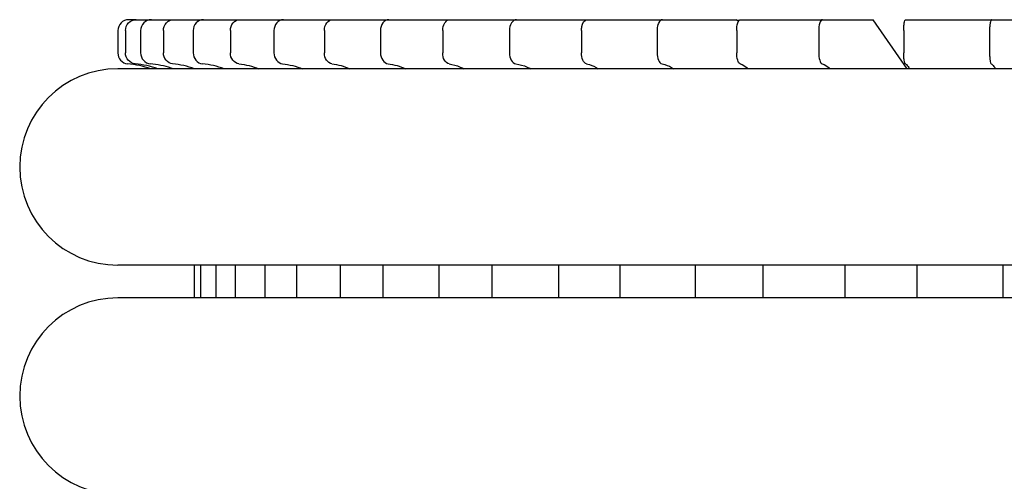
# Model space of a CAD drawing. Units: millimetres. Extents: x -2962 to 6501, y -10680 to 10664.
# Drawn here: x -2741 to -2695, y -5667 to -5646 of the extents above; entities that cross this region are included whole.
import ezdxf

# ---------------------------------------------------------------- set-up
doc = ezdxf.new("R2010")
doc.units = ezdxf.units.MM
doc.header["$LTSCALE"] = 462
for name, color, linetype in [('47363144052_BL109', 7, 'CONTINUOUS'), ('47363144052_BL111', 7, 'CONTINUOUS'), ('54413173062_BL153', 7, 'CONTINUOUS'), ('54413173062_BL154', 7, 'CONTINUOUS'), ('54413173062_BL155', 7, 'CONTINUOUS'), ('54413173062_BL156', 7, 'CONTINUOUS'), ('54413173062_BL157', 7, 'CONTINUOUS'), ('54413173062_BL77', 7, 'CONTINUOUS'), ('54413173062_BL80', 7, 'CONTINUOUS'), ('54413173062_BL81', 7, 'CONTINUOUS'), ('54413173062_BL82', 7, 'CONTINUOUS')]:
    doc.layers.add(name, color=color, linetype=linetype)

msp = doc.modelspace()

# ---------------------------------------------------------------- linework, layer by layer
at = {"layer": '47363144052_BL109', "color": 7, "linetype": 'Continuous'}
msp.add_line((-2644.0941, -5658.5675), (-2736.0941, -5658.5675), dxfattribs=at)
msp.add_arc((-2736.0941, -5663.0675), 4.5, 90, 270, dxfattribs=at)
at = {"layer": '47363144052_BL111', "color": 7, "linetype": 'Continuous'}
for p, q in [((-2644.0941, -5648.0675), (-2736.0941, -5648.0675)), ((-2644.0941, -5657.0675), (-2736.0941, -5657.0675))]:
    msp.add_line(p, q, dxfattribs=at)
msp.add_arc((-2736.0941, -5652.5675), 4.5, 90, 270, dxfattribs=at)
at = {"layer": '54413173062_BL153', "color": 7, "linetype": 'Continuous'}
for p, q in [((-2726.2347, -5645.8175), (-2720.8731, -5645.8175)), ((-2726.6178, -5646.3175), (-2726.6178, -5647.3413)), ((-2724.0466, -5646.3175), (-2724.0466, -5647.3413)), ((-2723.9366, -5657.0675), (-2723.9366, -5658.5675)), ((-2721.3655, -5657.0675), (-2721.3655, -5658.5675))]:
    msp.add_line(p, q, dxfattribs=at)
for points, knots in [([(-2726.6178, -5646.3175), (-2726.6178, -5646.1938), (-2726.5603, -5645.9567), (-2726.3374, -5645.8175), (-2726.2347, -5645.8175)], [0, 0, 0, 0, 0.5464205, 1, 1, 1, 1]), ([(-2723.6636, -5645.8175), (-2723.7662, -5645.8175), (-2723.9892, -5645.9567), (-2724.0466, -5646.1938), (-2724.0466, -5646.3175)], [0, 0, 0, 0, 0.4535795, 1, 1, 1, 1]), ([(-2726.2712, -5647.8391), (-2726.3688, -5647.8269), (-2726.5651, -5647.6812), (-2726.6178, -5647.4583), (-2726.6178, -5647.3413)], [0, 0, 0, 0, 0.4568839, 1, 1, 1, 1]), ([(-2724.0466, -5647.3413), (-2724.0466, -5647.4583), (-2723.9939, -5647.6812), (-2723.7977, -5647.8269), (-2723.7001, -5647.8391)], [0, 0, 0, 0, 0.5431161, 1, 1, 1, 1])]:
    msp.add_open_spline(points, degree=3, knots=knots, dxfattribs=at)
for points in [[(-2726.2712, -5647.8391), (-2725.9923, -5647.8739), (-2725.7161, -5647.952), (-2725.4586, -5648.0649)], [(-2723.7001, -5647.8391), (-2723.4211, -5647.8739), (-2723.1449, -5647.952), (-2722.8875, -5648.0649)]]:
    msp.add_open_spline(points, degree=3, dxfattribs=at)
at = {"layer": '54413173062_BL154', "color": 7, "linetype": 'Continuous'}
for p, q in [((-2730.4983, -5645.8175), (-2726.2347, -5645.8175)), ((-2730.9313, -5646.3175), (-2730.9313, -5647.3413)), ((-2728.9313, -5646.3175), (-2728.9313, -5647.3413)), ((-2727.9002, -5657.0675), (-2727.9002, -5658.5675)), ((-2725.9002, -5657.0675), (-2725.9002, -5658.5675))]:
    msp.add_line(p, q, dxfattribs=at)
for points, knots in [([(-2730.9313, -5646.3175), (-2730.9313, -5646.1923), (-2730.854, -5645.9418), (-2730.6114, -5645.8175), (-2730.4983, -5645.8175)], [0, 0, 0, 0, 0.5253157, 1, 1, 1, 1]), ([(-2728.4983, -5645.8175), (-2728.6114, -5645.8175), (-2728.854, -5645.9418), (-2728.9313, -5646.1923), (-2728.9313, -5646.3175)], [0, 0, 0, 0, 0.4746843, 1, 1, 1, 1]), ([(-2730.5395, -5647.8391), (-2730.6464, -5647.8273), (-2730.8623, -5647.6945), (-2730.9313, -5647.4596), (-2730.9313, -5647.3413)], [0, 0, 0, 0, 0.4762731, 1, 1, 1, 1]), ([(-2728.9313, -5647.3413), (-2728.9313, -5647.4596), (-2728.8623, -5647.6945), (-2728.6464, -5647.8273), (-2728.5395, -5647.8391)], [0, 0, 0, 0, 0.5237269, 1, 1, 1, 1])]:
    msp.add_open_spline(points, degree=3, knots=knots, dxfattribs=at)
for points in [[(-2730.5395, -5647.8391), (-2730.2261, -5647.8737), (-2729.9149, -5647.9509), (-2729.6209, -5648.0649)], [(-2728.5395, -5647.8391), (-2728.2261, -5647.8737), (-2727.9149, -5647.9509), (-2727.6209, -5648.0649)]]:
    msp.add_open_spline(points, degree=3, dxfattribs=at)
at = {"layer": '54413173062_BL155', "color": 7, "linetype": 'Continuous'}
for p, q in [((-2733.5342, -5645.8175), (-2730.4983, -5645.8175)), ((-2734.004, -5646.3175), (-2734.004, -5647.3413)), ((-2732.636, -5646.3175), (-2732.636, -5647.3413)), ((-2730.7151, -5657.0675), (-2730.7151, -5658.5675)), ((-2729.347, -5657.0675), (-2729.347, -5658.5675))]:
    msp.add_line(p, q, dxfattribs=at)
for centre in [(-2734.0128, -5652.0662), (-2732.6447, -5652.0662)]:
    msp.add_arc(centre, 4.2494, 70.32573, 84.14024, dxfattribs=at)
for points, knots in [([(-2734.004, -5646.3175), (-2734.004, -5646.191), (-2733.9109, -5645.9318), (-2733.6552, -5645.8175), (-2733.5342, -5645.8175)], [0, 0, 0, 0, 0.5109859, 1, 1, 1, 1]), ([(-2732.1661, -5645.8175), (-2732.2871, -5645.8175), (-2732.5428, -5645.9318), (-2732.636, -5646.191), (-2732.636, -5646.3175)], [0, 0, 0, 0, 0.4890141, 1, 1, 1, 1]), ([(-2733.579, -5647.8391), (-2733.6928, -5647.8275), (-2733.9219, -5647.7037), (-2734.004, -5647.4606), (-2734.004, -5647.3413)], [0, 0, 0, 0, 0.4896426, 1, 1, 1, 1]), ([(-2732.636, -5647.3413), (-2732.636, -5647.4606), (-2732.5538, -5647.7037), (-2732.3247, -5647.8275), (-2732.2109, -5647.8391)], [0, 0, 0, 0, 0.5103574, 1, 1, 1, 1])]:
    msp.add_open_spline(points, degree=3, knots=knots, dxfattribs=at)
at = {"layer": '54413173062_BL156', "color": 7, "linetype": 'Continuous'}
for p, q in [((-2735.2502, -5645.8175), (-2733.5342, -5645.8175)), ((-2735.7426, -5646.3175), (-2735.7426, -5647.3413)), ((-2735.048, -5646.3175), (-2735.048, -5647.3413)), ((-2732.2958, -5657.0675), (-2732.2958, -5658.5675)), ((-2731.6012, -5657.0675), (-2731.6012, -5658.5675))]:
    msp.add_line(p, q, dxfattribs=at)
for centre, radius, start, end in [((-2735.7472, -5652.4497), 4.6325, 71.17565, 84.42422), ((-2735.052, -5652.4473), 4.6301, 72.34047, 84.4289), ((-2735.0484, -5652.4329), 4.6152, 71.15786, 72.32873)]:
    msp.add_arc(centre, radius, start, end, dxfattribs=at)
for points, knots in [([(-2735.7426, -5646.3175), (-2735.7426, -5646.1902), (-2735.6394, -5645.9261), (-2735.3761, -5645.8175), (-2735.2502, -5645.8175)], [0, 0, 0, 0, 0.5027058, 1, 1, 1, 1]), ([(-2734.5556, -5645.8175), (-2734.6815, -5645.8175), (-2734.9448, -5645.9261), (-2735.048, -5646.1902), (-2735.048, -5646.3175)], [0, 0, 0, 0, 0.4972942, 1, 1, 1, 1]), ([(-2735.2971, -5647.8391), (-2735.4153, -5647.8276), (-2735.6519, -5647.709), (-2735.7426, -5647.4613), (-2735.7426, -5647.3413)], [0, 0, 0, 0, 0.4974404, 1, 1, 1, 1]), ([(-2735.048, -5647.3413), (-2735.048, -5647.4613), (-2734.9573, -5647.709), (-2734.7207, -5647.8276), (-2734.6025, -5647.8391)], [0, 0, 0, 0, 0.5025596, 1, 1, 1, 1])]:
    msp.add_open_spline(points, degree=3, knots=knots, dxfattribs=at)
at = {"layer": '54413173062_BL157', "color": 7, "linetype": 'Continuous'}
for p, q in [((-2735.2502, -5645.8175), (-2735.5941, -5645.8175)), ((-2736.0941, -5646.3175), (-2736.0941, -5647.3413)), ((-2732.5941, -5657.0675), (-2732.5941, -5658.5675))]:
    msp.add_line(p, q, dxfattribs=at)
for centre, radius, start, end in [((-2735.5941, -5646.3175), 0.5, 90, 180), ((-2735.5941, -5647.3413), 0.5, 180, 264.53498), ((-2736.0941, -5652.5675), 4.75, 71.42905, 84.53498)]:
    msp.add_arc(centre, radius, start, end, dxfattribs=at)
at = {"layer": '54413173062_BL77', "color": 7, "linetype": 'Continuous'}
for p, q in [((-2699.9648, -5645.8175), (-2694.8447, -5645.8175)), ((-2700.0516, -5646.3175), (-2700.0516, -5647.3413)), ((-2696.1123, -5646.3175), (-2696.1123, -5647.3413)), ((-2699.4438, -5657.0675), (-2699.4438, -5658.5675)), ((-2695.5046, -5657.0675), (-2695.5046, -5658.5675))]:
    msp.add_line(p, q, dxfattribs=at)
for points, knots in [([(-2700.0516, -5646.3175), (-2700.0516, -5646.2537), (-2700.0484, -5646.1368), (-2700.03, -5645.9767), (-2700.0111, -5645.8812), (-2699.9816, -5645.8175), (-2699.9648, -5645.8175)], [0, 0, 0, 0, 0.3701739, 0.685799, 0.9023144, 1, 1, 1, 1]), ([(-2696.0255, -5645.8175), (-2696.0424, -5645.8175), (-2696.0718, -5645.8812), (-2696.0907, -5645.9767), (-2696.1091, -5646.1368), (-2696.1123, -5646.2537), (-2696.1123, -5646.3175)], [0, 0, 0, 0, 0.0976856, 0.314201, 0.6298261, 1, 1, 1, 1]), ([(-2699.973, -5647.8391), (-2699.9903, -5647.8296), (-2700.0114, -5647.7682), (-2700.0336, -5647.6653), (-2700.0481, -5647.5133), (-2700.0516, -5647.4015), (-2700.0516, -5647.3413)], [0, 0, 0, 0, 0.1160028, 0.3388049, 0.6464178, 1, 1, 1, 1]), ([(-2696.1123, -5647.3413), (-2696.1123, -5647.4015), (-2696.1088, -5647.5133), (-2696.0944, -5647.6653), (-2696.0721, -5647.7682), (-2696.0511, -5647.8296), (-2696.0338, -5647.8391)], [0, 0, 0, 0, 0.3535822, 0.6611951, 0.8839972, 1, 1, 1, 1]), ([(-2699.973, -5647.8391), (-2699.9562, -5647.8483), (-2699.8771, -5647.9077), (-2699.825, -5647.9949), (-2699.7888, -5648.0649)], [0, 0, 0, 0, 0.1959024, 1, 1, 1, 1]), ([(-2696.0338, -5647.8391), (-2696.017, -5647.8483), (-2695.9379, -5647.9077), (-2695.8858, -5647.9949), (-2695.8496, -5648.0649)], [0, 0, 0, 0, 0.1959024, 1, 1, 1, 1])]:
    msp.add_open_spline(points, degree=3, knots=knots, dxfattribs=at)
at = {"layer": '54413173062_BL80', "color": 7, "linetype": 'Continuous'}
for p, q in [((-2707.5355, -5645.8175), (-2701.4509, -5645.8175)), ((-2699.8965, -5648.0675), (-2701.4509, -5645.8175)), ((-2707.7065, -5646.3175), (-2707.7065, -5647.3413)), ((-2703.9477, -5646.3175), (-2703.9477, -5647.3413)), ((-2706.5094, -5657.0675), (-2706.5094, -5658.5675)), ((-2702.7506, -5657.0675), (-2702.7506, -5658.5675))]:
    msp.add_line(p, q, dxfattribs=at)
for points, knots in [([(-2707.7065, -5646.3175), (-2707.7065, -5646.1985), (-2707.6972, -5646.0392), (-2707.5988, -5645.8175), (-2707.5355, -5645.8175)], [0, 0, 0, 0, 0.6527812, 1, 1, 1, 1]), ([(-2703.7767, -5645.8175), (-2703.84, -5645.8175), (-2703.9384, -5646.0392), (-2703.9477, -5646.1985), (-2703.9477, -5646.3175)], [0, 0, 0, 0, 0.3472188, 1, 1, 1, 1]), ([(-2707.5517, -5647.8391), (-2707.6145, -5647.8215), (-2707.6904, -5647.6171), (-2707.7065, -5647.4544), (-2707.7065, -5647.3413)], [0, 0, 0, 0, 0.3656029, 1, 1, 1, 1]), ([(-2703.9477, -5647.3413), (-2703.9477, -5647.4544), (-2703.9316, -5647.6171), (-2703.8557, -5647.8215), (-2703.793, -5647.8391)], [0, 0, 0, 0, 0.6343971, 1, 1, 1, 1]), ([(-2707.5517, -5647.8391), (-2707.5203, -5647.8479), (-2707.3853, -5647.8977), (-2707.2679, -5647.9874), (-2707.1889, -5648.0649)], [0, 0, 0, 0, 0.2279832, 1, 1, 1, 1]), ([(-2703.793, -5647.8391), (-2703.7615, -5647.8479), (-2703.6265, -5647.8977), (-2703.5091, -5647.9874), (-2703.4302, -5648.0649)], [0, 0, 0, 0, 0.2279832, 1, 1, 1, 1])]:
    msp.add_open_spline(points, degree=3, knots=knots, dxfattribs=at)
at = {"layer": '54413173062_BL81', "color": 7, "linetype": 'Continuous'}
for p, q in [((-2714.5762, -5645.8175), (-2707.7121, -5645.8175)), ((-2707.629, -5645.8998), (-2707.7121, -5645.8175)), ((-2714.8262, -5646.3175), (-2714.8262, -5647.3413)), ((-2711.3621, -5646.3175), (-2711.3621, -5647.3413)), ((-2713.0762, -5657.0675), (-2713.0762, -5658.5675)), ((-2709.6121, -5657.0675), (-2709.6121, -5658.5675))]:
    msp.add_line(p, q, dxfattribs=at)
for points, knots in [([(-2714.8262, -5646.3175), (-2714.8262, -5646.2534), (-2714.8137, -5646.0755), (-2714.7047, -5645.8175), (-2714.5762, -5645.8175)], [0, 0, 0, 0, 0.3328295, 1, 1, 1, 1]), ([(-2711.1121, -5645.8175), (-2711.1464, -5645.8175), (-2711.2506, -5645.8681), (-2711.3391, -5646.0594), (-2711.3621, -5646.2238), (-2711.3621, -5646.3175)], [0, 0, 0, 0, 0.1717497, 0.531383, 1, 1, 1, 1]), ([(-2714.6, -5647.8391), (-2714.6747, -5647.8248), (-2714.8045, -5647.6411), (-2714.8262, -5647.4555), (-2714.8262, -5647.3413)], [0, 0, 0, 0, 0.3997724, 1, 1, 1, 1]), ([(-2711.3621, -5647.3413), (-2711.3621, -5647.4555), (-2711.3404, -5647.6411), (-2711.2106, -5647.8248), (-2711.1359, -5647.8391)], [0, 0, 0, 0, 0.6002276, 1, 1, 1, 1]), ([(-2714.6, -5647.8391), (-2714.5546, -5647.8478), (-2714.3671, -5647.8947), (-2714.1913, -5647.9831), (-2714.0696, -5648.0649)], [0, 0, 0, 0, 0.2398152, 1, 1, 1, 1]), ([(-2711.1359, -5647.8391), (-2711.0905, -5647.8478), (-2710.903, -5647.8947), (-2710.7272, -5647.9831), (-2710.6055, -5648.0649)], [0, 0, 0, 0, 0.2398152, 1, 1, 1, 1])]:
    msp.add_open_spline(points, degree=3, knots=knots, dxfattribs=at)
at = {"layer": '54413173062_BL82', "color": 7, "linetype": 'Continuous'}
for p, q in [((-2720.8731, -5645.8175), (-2714.5762, -5645.8175)), ((-2721.1945, -5646.3175), (-2721.1945, -5647.3413)), ((-2718.1303, -5646.3175), (-2718.1303, -5647.3413)), ((-2718.9447, -5657.0675), (-2718.9447, -5658.5675)), ((-2715.8805, -5657.0675), (-2715.8805, -5658.5675))]:
    msp.add_line(p, q, dxfattribs=at)
for points, knots in [([(-2721.1945, -5646.3175), (-2721.1945, -5646.1955), (-2721.1583, -5645.9775), (-2720.9632, -5645.8175), (-2720.8731, -5645.8175)], [0, 0, 0, 0, 0.5750524, 1, 1, 1, 1]), ([(-2717.8089, -5645.8175), (-2717.899, -5645.8175), (-2718.0941, -5645.9775), (-2718.1303, -5646.1955), (-2718.1303, -5646.3175)], [0, 0, 0, 0, 0.4249476, 1, 1, 1, 1]), ([(-2720.9037, -5647.8391), (-2720.9903, -5647.8262), (-2721.1588, -5647.6633), (-2721.1945, -5647.4568), (-2721.1945, -5647.3413)], [0, 0, 0, 0, 0.4311909, 1, 1, 1, 1]), ([(-2718.1303, -5647.3413), (-2718.1303, -5647.4568), (-2718.0946, -5647.6633), (-2717.9261, -5647.8262), (-2717.8395, -5647.8391)], [0, 0, 0, 0, 0.5688091, 1, 1, 1, 1]), ([(-2720.9037, -5647.8391), (-2720.7272, -5647.8653), (-2720.4933, -5647.9334), (-2720.2765, -5648.0364), (-2720.2218, -5648.0649)], [0, 0, 0, 0, 0.7432015, 1, 1, 1, 1]), ([(-2717.8395, -5647.8391), (-2717.663, -5647.8653), (-2717.4292, -5647.9334), (-2717.2123, -5648.0364), (-2717.1576, -5648.0649)], [0, 0, 0, 0, 0.7432015, 1, 1, 1, 1])]:
    msp.add_open_spline(points, degree=3, knots=knots, dxfattribs=at)

doc.saveas('drawing.dxf')
